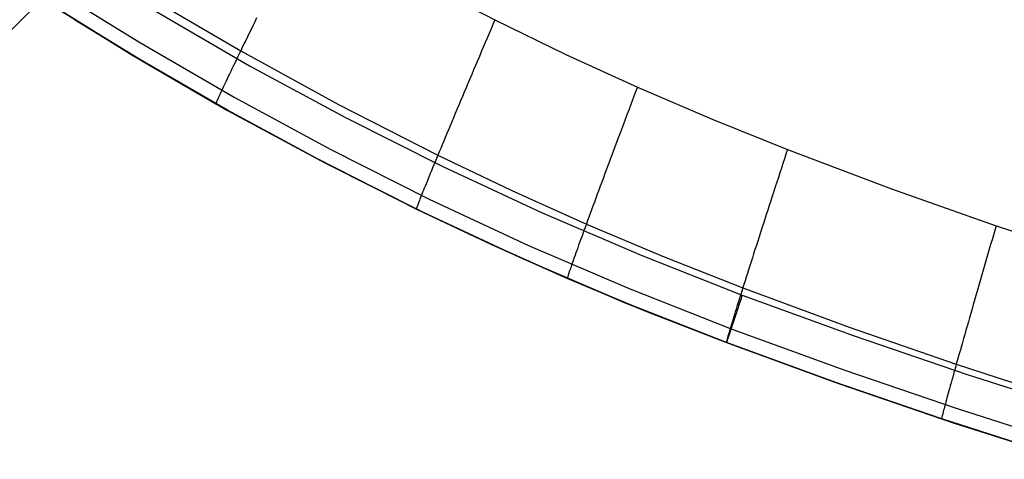
# Model space of a CAD drawing. Units: millimetres. Extents: x -61 to 553, y 8 to 516.
# Drawn here: x 109 to 153, y 21 to 41 of the extents above; entities that cross this region are included whole.
import ezdxf

# ---------------------------------------------------------------- set-up
doc = ezdxf.new("R2010")
doc.units = ezdxf.units.MM
doc.header["$MEASUREMENT"] = 0
doc.layers.add('LIVELLO 06', color=6, linetype='Continuous')
doc.layers.add('LIVELLO 07', color=255, linetype='Continuous')

msp = doc.modelspace()

# ---------------------------------------------------------------- linework, layer by layer
at = {"layer": 'LIVELLO 06'}
msp.add_line((90.889, 22.595, 24.454), (197.909, 131.059, 362.31), dxfattribs=at)
at = {"layer": 'LIVELLO 07'}
for p, q in [((126.121, 43.272, 451.606), (130.407, 41.043, 451.651)), ((126.121, 43.272, 451.606), (130.407, 41.043, 451.651)), ((110.151, 42.676, 384.715), (114.374, 40.05, 384.715)), ((114.061, 39.474, 416.731), (109.823, 42.109, 416.731)), ((109.829, 42.105, 386.705), (114.068, 39.47, 386.705)), ((115.112, 41.45, 383.891), (119.366, 38.979, 383.891)), ((115.811, 41.501, 446.734), (118.964, 39.654, 446.757)), ((111.476, 41.061, 437.611), (114.642, 39.126, 437.653)), ((114.642, 39.126, 437.653), (111.476, 41.061, 437.611)), ((119.512, 40.782, 448.35), (119.428, 40.611, 448.139)), ((119.597, 40.957, 448.555), (119.512, 40.782, 448.35)), ((119.683, 41.134, 448.755), (119.597, 40.957, 448.555)), ((130.32, 40.839, 451.598), (130.233, 40.634, 451.538)), ((130.407, 41.043, 451.651), (130.32, 40.839, 451.598)), ((130.407, 41.043, 451.651), (133.599, 39.49, 451.686)), ((130.407, 41.043, 451.651), (133.599, 39.49, 451.686)), ((119.346, 40.443, 447.922), (119.266, 40.278, 447.699)), ((119.428, 40.611, 448.139), (119.346, 40.443, 447.922)), ((130.146, 40.429, 451.472), (130.059, 40.223, 451.4)), ((130.233, 40.634, 451.538), (130.146, 40.429, 451.472)), ((114.374, 40.05, 384.715), (118.666, 37.556, 384.715)), ((119.111, 39.959, 447.238), (119.037, 39.805, 447)), ((119.188, 40.116, 447.471), (119.111, 39.959, 447.238)), ((119.266, 40.278, 447.699), (119.188, 40.116, 447.471)), ((129.971, 40.017, 451.322), (129.884, 39.812, 451.238)), ((130.059, 40.223, 451.4), (129.971, 40.017, 451.322)), ((118.372, 36.969, 416.731), (114.061, 39.474, 416.731)), ((114.068, 39.47, 386.705), (118.376, 36.967, 386.705)), ((118.893, 39.508, 446.509), (118.825, 39.366, 446.257)), ((118.964, 39.654, 446.757), (118.893, 39.508, 446.509)), ((119.037, 39.805, 447), (118.964, 39.654, 446.757)), ((118.964, 39.654, 446.757), (123.369, 37.229, 446.788)), ((129.797, 39.606, 451.147), (129.71, 39.4, 451.05)), ((129.884, 39.812, 451.238), (129.797, 39.606, 451.147)), ((133.599, 39.49, 451.686), (136.821, 38.014, 451.722)), ((133.599, 39.49, 451.686), (136.821, 38.014, 451.722)), ((114.642, 39.126, 437.653), (117.847, 37.265, 437.694)), ((117.847, 37.265, 437.694), (114.642, 39.126, 437.653)), ((118.694, 39.094, 445.739), (118.632, 38.965, 445.475)), ((118.758, 39.228, 446), (118.694, 39.094, 445.739)), ((118.825, 39.366, 446.257), (118.758, 39.228, 446)), ((129.623, 39.195, 450.946), (129.536, 38.99, 450.836)), ((129.71, 39.4, 451.05), (129.623, 39.195, 450.946)), ((118.459, 38.604, 444.659), (118.406, 38.493, 444.381)), ((118.514, 38.72, 444.934), (118.459, 38.604, 444.659)), ((118.572, 38.84, 445.206), (118.514, 38.72, 444.934)), ((118.632, 38.965, 445.475), (118.572, 38.84, 445.206)), ((119.366, 38.979, 383.891), (123.686, 36.64, 383.891)), ((129.364, 38.583, 450.596), (129.279, 38.381, 450.467)), ((129.45, 38.786, 450.72), (129.364, 38.583, 450.596)), ((129.536, 38.99, 450.836), (129.45, 38.786, 450.72)), ((118.261, 38.189, 443.532), (118.218, 38.097, 443.244)), ((118.307, 38.286, 443.817), (118.261, 38.189, 443.532)), ((118.355, 38.387, 444.101), (118.307, 38.286, 443.817)), ((118.406, 38.493, 444.381), (118.355, 38.387, 444.101)), ((129.194, 38.18, 450.33), (129.109, 37.98, 450.188)), ((129.279, 38.381, 450.467), (129.194, 38.18, 450.33)), ((118.038, 37.712, 441.784), (118.009, 37.65, 441.489)), ((118.069, 37.779, 442.078), (118.038, 37.712, 441.784)), ((118.102, 37.852, 442.372), (118.069, 37.779, 442.078)), ((118.138, 37.929, 442.664), (118.102, 37.852, 442.372)), ((118.177, 38.011, 442.955), (118.138, 37.929, 442.664)), ((118.218, 38.097, 443.244), (118.177, 38.011, 442.955)), ((129.026, 37.782, 450.038), (128.943, 37.585, 449.882)), ((129.109, 37.98, 450.188), (129.026, 37.782, 450.038)), ((136.743, 37.807, 451.667), (136.665, 37.599, 451.606)), ((136.821, 38.014, 451.722), (136.743, 37.807, 451.667)), ((136.821, 38.014, 451.722), (140.186, 36.566, 451.763)), ((136.821, 38.014, 451.722), (140.186, 36.566, 451.763)), ((117.848, 37.275, 438.265), (117.847, 37.265, 437.694)), ((117.847, 37.265, 437.694), (122.326, 34.821, 437.75)), ((122.326, 34.821, 437.75), (117.847, 37.265, 437.694)), ((117.857, 37.302, 438.842), (117.848, 37.275, 438.265)), ((117.875, 37.347, 439.425), (117.857, 37.302, 438.842)), ((117.901, 37.41, 440.013), (117.875, 37.347, 439.425)), ((117.937, 37.492, 440.603), (117.901, 37.41, 440.013)), ((117.959, 37.54, 440.898), (117.937, 37.492, 440.603)), ((117.983, 37.592, 441.194), (117.959, 37.54, 440.898)), ((118.009, 37.65, 441.489), (117.983, 37.592, 441.194)), ((118.666, 37.556, 384.715), (123.024, 35.196, 384.715)), ((128.861, 37.391, 449.72), (128.78, 37.198, 449.551)), ((128.943, 37.585, 449.882), (128.861, 37.391, 449.72)), ((136.587, 37.392, 451.539), (136.509, 37.183, 451.466)), ((136.665, 37.599, 451.606), (136.587, 37.392, 451.539)), ((122.75, 34.598, 416.731), (118.372, 36.969, 416.731)), ((118.376, 36.967, 386.705), (122.75, 34.598, 386.705)), ((123.369, 37.229, 446.788), (127.838, 34.945, 446.82)), ((128.621, 36.819, 449.195), (128.543, 36.633, 449.008)), ((128.7, 37.007, 449.377), (128.621, 36.819, 449.195)), ((128.78, 37.198, 449.551), (128.7, 37.007, 449.377)), ((136.43, 36.975, 451.386), (136.352, 36.766, 451.3)), ((136.509, 37.183, 451.466), (136.43, 36.975, 451.386)), ((123.686, 36.64, 383.891), (128.067, 34.435, 383.891)), ((128.466, 36.45, 448.814), (128.391, 36.27, 448.615)), ((128.543, 36.633, 449.008), (128.466, 36.45, 448.814)), ((136.196, 36.35, 451.11), (136.118, 36.142, 451.005)), ((136.274, 36.558, 451.208), (136.196, 36.35, 451.11)), ((136.352, 36.766, 451.3), (136.274, 36.558, 451.208)), ((140.186, 36.566, 451.763), (143.581, 35.202, 451.807)), ((140.186, 36.566, 451.763), (143.581, 35.202, 451.807)), ((128.243, 35.918, 448.199), (128.172, 35.747, 447.982)), ((128.316, 36.092, 448.41), (128.243, 35.918, 448.199)), ((128.391, 36.27, 448.615), (128.316, 36.092, 448.41)), ((136.04, 35.935, 450.894), (135.963, 35.728, 450.776)), ((136.118, 36.142, 451.005), (136.04, 35.935, 450.894)), ((128.102, 35.579, 447.76), (128.034, 35.415, 447.532)), ((128.172, 35.747, 447.982), (128.102, 35.579, 447.76)), ((135.886, 35.523, 450.652), (135.81, 35.318, 450.522)), ((135.963, 35.728, 450.776), (135.886, 35.523, 450.652)), ((123.024, 35.196, 384.715), (127.445, 32.972, 384.715)), ((127.902, 35.098, 447.062), (127.838, 34.945, 446.82)), ((127.967, 35.255, 447.3), (127.902, 35.098, 447.062)), ((128.034, 35.415, 447.532), (127.967, 35.255, 447.3)), ((135.734, 35.115, 450.385), (135.659, 34.913, 450.241)), ((135.81, 35.318, 450.522), (135.734, 35.115, 450.385)), ((143.581, 35.202, 451.807), (143.512, 34.992, 451.75)), ((143.581, 35.202, 451.807), (148.261, 33.437, 451.866)), ((143.581, 35.202, 451.807), (148.261, 33.437, 451.866)), ((122.326, 34.821, 437.75), (126.871, 32.519, 437.806)), ((126.871, 32.519, 437.806), (122.326, 34.821, 437.75)), ((122.75, 34.598, 386.705), (127.187, 32.366, 386.705)), ((127.192, 32.363, 416.731), (122.75, 34.598, 416.731)), ((127.717, 34.652, 446.321), (127.659, 34.512, 446.066)), ((127.777, 34.797, 446.573), (127.717, 34.652, 446.321)), ((127.838, 34.945, 446.82), (127.777, 34.797, 446.573)), ((127.838, 34.945, 446.82), (131.166, 33.357, 446.845)), ((135.584, 34.712, 450.091), (135.51, 34.514, 449.935)), ((135.659, 34.913, 450.241), (135.584, 34.712, 450.091)), ((143.443, 34.782, 451.688), (143.375, 34.572, 451.619)), ((143.512, 34.992, 451.75), (143.443, 34.782, 451.688)), ((127.549, 34.245, 445.543), (127.497, 34.118, 445.276)), ((127.603, 34.376, 445.806), (127.549, 34.245, 445.543)), ((127.659, 34.512, 446.066), (127.603, 34.376, 445.806)), ((128.067, 34.435, 383.891), (132.506, 32.367, 383.891)), ((135.437, 34.317, 449.772), (135.364, 34.122, 449.603)), ((135.51, 34.514, 449.935), (135.437, 34.317, 449.772)), ((143.237, 34.151, 451.464), (143.168, 33.94, 451.377)), ((143.306, 34.361, 451.544), (143.237, 34.151, 451.464)), ((143.375, 34.572, 451.619), (143.306, 34.361, 451.544)), ((127.353, 33.766, 444.455), (127.309, 33.658, 444.176)), ((127.399, 33.879, 444.731), (127.353, 33.766, 444.455)), ((127.447, 33.996, 445.005), (127.399, 33.879, 444.731)), ((127.497, 34.118, 445.276), (127.447, 33.996, 445.005)), ((135.222, 33.739, 449.246), (135.152, 33.551, 449.058)), ((135.293, 33.929, 449.427), (135.222, 33.739, 449.246)), ((135.364, 34.122, 449.603), (135.293, 33.929, 449.427)), ((143.099, 33.729, 451.283), (143.031, 33.519, 451.184)), ((143.168, 33.94, 451.377), (143.099, 33.729, 451.283)), ((127.154, 33.276, 443.036), (127.12, 33.192, 442.747)), ((127.189, 33.364, 443.324), (127.154, 33.276, 443.036)), ((127.227, 33.457, 443.61), (127.189, 33.364, 443.324)), ((127.267, 33.555, 443.894), (127.227, 33.457, 443.61)), ((127.309, 33.658, 444.176), (127.267, 33.555, 443.894)), ((131.166, 33.357, 446.845), (134.525, 31.846, 446.873)), ((135.084, 33.366, 448.865), (135.016, 33.184, 448.665)), ((135.152, 33.551, 449.058), (135.084, 33.366, 448.865)), ((142.962, 33.309, 451.078), (142.894, 33.099, 450.966)), ((143.031, 33.519, 451.184), (142.962, 33.309, 451.078)), ((148.261, 33.437, 451.866), (152.971, 31.766, 451.916)), ((148.261, 33.437, 451.866), (152.971, 31.766, 451.916)), ((126.986, 32.851, 441.285), (126.947, 32.749, 440.698)), ((127.008, 32.909, 441.579), (126.986, 32.851, 441.285)), ((127.033, 32.973, 441.872), (127.008, 32.909, 441.579)), ((127.06, 33.041, 442.165), (127.033, 32.973, 441.872)), ((127.089, 33.114, 442.456), (127.06, 33.041, 442.165)), ((127.12, 33.192, 442.747), (127.089, 33.114, 442.456)), ((127.445, 32.972, 384.715), (131.924, 30.885, 384.715)), ((134.885, 32.829, 448.249), (134.822, 32.656, 448.033)), ((134.95, 33.005, 448.46), (134.885, 32.829, 448.249)), ((135.016, 33.184, 448.665), (134.95, 33.005, 448.46)), ((142.826, 32.891, 450.847), (142.759, 32.683, 450.722)), ((142.894, 33.099, 450.966), (142.826, 32.891, 450.847)), ((126.878, 32.557, 438.948), (126.871, 32.529, 438.374)), ((126.871, 32.529, 438.374), (126.871, 32.519, 437.806)), ((126.871, 32.519, 437.806), (130.254, 30.918, 437.849)), ((130.254, 30.918, 437.849), (126.871, 32.519, 437.806)), ((126.893, 32.602, 439.528), (126.878, 32.557, 438.948)), ((126.916, 32.666, 440.111), (126.893, 32.602, 439.528)), ((126.947, 32.749, 440.698), (126.916, 32.666, 440.111)), ((127.187, 32.366, 386.705), (131.682, 30.271, 386.705)), ((131.69, 30.268, 416.731), (127.192, 32.363, 416.731)), ((132.506, 32.367, 383.891), (136.999, 30.437, 383.891)), ((134.759, 32.486, 447.811), (134.698, 32.321, 447.584)), ((134.822, 32.656, 448.033), (134.759, 32.486, 447.811)), ((142.692, 32.476, 450.591), (142.625, 32.271, 450.453)), ((142.759, 32.683, 450.722), (142.692, 32.476, 450.591)), ((134.581, 32.001, 447.114), (134.525, 31.846, 446.873)), ((134.639, 32.159, 447.352), (134.581, 32.001, 447.114)), ((134.698, 32.321, 447.584), (134.639, 32.159, 447.352)), ((142.559, 32.067, 450.308), (142.494, 31.865, 450.158)), ((142.625, 32.271, 450.453), (142.559, 32.067, 450.308)), ((134.417, 31.551, 446.376), (134.365, 31.409, 446.121)), ((134.47, 31.696, 446.626), (134.417, 31.551, 446.376)), ((134.525, 31.846, 446.873), (134.47, 31.696, 446.626)), ((134.525, 31.846, 446.873), (138.031, 30.367, 446.904)), ((142.429, 31.664, 450.001), (142.365, 31.465, 449.838)), ((142.494, 31.865, 450.158), (142.429, 31.664, 450.001)), ((152.91, 31.556, 451.858), (152.849, 31.345, 451.793)), ((152.971, 31.766, 451.916), (152.91, 31.556, 451.858)), ((152.971, 31.766, 451.916), (158.083, 30.069, 451.963)), ((152.971, 31.766, 451.916), (158.083, 30.069, 451.963)), ((134.267, 31.139, 445.599), (134.221, 31.011, 445.333)), ((134.315, 31.272, 445.862), (134.267, 31.139, 445.599)), ((134.365, 31.409, 446.121), (134.315, 31.272, 445.862)), ((142.239, 31.074, 449.493), (142.177, 30.882, 449.311)), ((142.301, 31.269, 449.668), (142.239, 31.074, 449.493)), ((142.365, 31.465, 449.838), (142.301, 31.269, 449.668)), ((152.788, 31.133, 451.723), (152.726, 30.922, 451.646)), ((152.849, 31.345, 451.793), (152.788, 31.133, 451.723)), ((130.254, 30.918, 437.849), (133.67, 29.397, 437.894)), ((133.67, 29.397, 437.894), (130.254, 30.918, 437.849)), ((131.924, 30.885, 384.715), (136.457, 28.937, 384.715)), ((134.093, 30.656, 444.515), (134.054, 30.547, 444.237)), ((134.134, 30.769, 444.791), (134.093, 30.656, 444.515)), ((134.176, 30.888, 445.063), (134.134, 30.769, 444.791)), ((134.221, 31.011, 445.333), (134.176, 30.888, 445.063)), ((142.116, 30.693, 449.123), (142.056, 30.506, 448.929)), ((142.177, 30.882, 449.311), (142.116, 30.693, 449.123)), ((152.665, 30.71, 451.564), (152.604, 30.499, 451.475)), ((152.726, 30.922, 451.646), (152.665, 30.71, 451.564)), ((131.682, 30.271, 386.705), (136.233, 28.316, 386.705)), ((136.24, 28.314, 416.731), (131.69, 30.268, 416.731)), ((133.917, 30.161, 443.102), (133.887, 30.077, 442.814)), ((133.948, 30.25, 443.389), (133.917, 30.161, 443.102)), ((133.982, 30.344, 443.674), (133.948, 30.25, 443.389)), ((134.017, 30.443, 443.956), (133.982, 30.344, 443.674)), ((134.054, 30.547, 444.237), (134.017, 30.443, 443.956)), ((136.999, 30.437, 383.891), (141.542, 28.647, 383.891)), ((138.031, 30.367, 446.904), (141.568, 28.973, 446.94)), ((141.997, 30.322, 448.73), (141.939, 30.141, 448.525)), ((142.056, 30.506, 448.929), (141.997, 30.322, 448.73)), ((152.542, 30.287, 451.38), (152.481, 30.076, 451.279)), ((152.604, 30.499, 451.475), (152.542, 30.287, 451.38)), ((133.769, 29.732, 441.359), (133.734, 29.629, 440.774)), ((133.789, 29.791, 441.651), (133.769, 29.732, 441.359)), ((133.811, 29.855, 441.943), (133.789, 29.791, 441.651)), ((133.834, 29.924, 442.234), (133.811, 29.855, 441.943)), ((133.86, 29.998, 442.525), (133.834, 29.924, 442.234)), ((133.887, 30.077, 442.814), (133.86, 29.998, 442.525)), ((141.827, 29.789, 448.098), (141.773, 29.619, 447.876)), ((141.883, 29.964, 448.314), (141.827, 29.789, 448.098)), ((141.939, 30.141, 448.525), (141.883, 29.964, 448.314)), ((152.42, 29.866, 451.172), (152.36, 29.656, 451.058)), ((152.481, 30.076, 451.279), (152.42, 29.866, 451.172)), ((133.675, 29.435, 439.031), (133.67, 29.407, 438.459)), ((133.67, 29.407, 438.459), (133.67, 29.397, 437.894)), ((133.67, 29.397, 437.894), (137.237, 27.907, 437.944)), ((137.237, 27.907, 437.944), (133.67, 29.397, 437.894)), ((133.688, 29.481, 439.608), (133.675, 29.435, 439.031)), ((133.708, 29.545, 440.19), (133.688, 29.481, 439.608)), ((133.734, 29.629, 440.774), (133.708, 29.545, 440.19)), ((141.668, 29.288, 447.418), (141.617, 29.129, 447.181)), ((141.719, 29.451, 447.649), (141.668, 29.288, 447.418)), ((141.773, 29.619, 447.876), (141.719, 29.451, 447.649)), ((152.299, 29.447, 450.939), (152.239, 29.238, 450.812)), ((152.36, 29.656, 451.058), (152.299, 29.447, 450.939)), ((136.457, 28.937, 384.715), (141.042, 27.131, 384.715)), ((141.52, 28.822, 446.694), (141.474, 28.675, 446.444)), ((141.568, 28.973, 446.94), (141.52, 28.822, 446.694)), ((141.617, 29.129, 447.181), (141.568, 28.973, 446.94)), ((141.568, 28.973, 446.94), (146.359, 27.203, 446.987)), ((152.12, 28.826, 450.541), (152.061, 28.621, 450.396)), ((152.18, 29.031, 450.68), (152.12, 28.826, 450.541)), ((152.239, 29.238, 450.812), (152.18, 29.031, 450.68)), ((141.386, 28.394, 445.932), (141.344, 28.26, 445.67)), ((141.429, 28.532, 446.19), (141.386, 28.394, 445.932)), ((141.474, 28.675, 446.444), (141.429, 28.532, 446.19)), ((141.46, 28.398, 383.936), (141.433, 28.316, 383.958)), ((141.487, 28.48, 383.918), (141.46, 28.398, 383.936)), ((141.515, 28.563, 383.903), (141.487, 28.48, 383.918)), ((141.542, 28.647, 383.891), (141.515, 28.563, 383.903)), ((141.542, 28.647, 383.891), (146.587, 26.804, 383.891)), ((152.003, 28.418, 450.245), (151.945, 28.218, 450.087)), ((152.061, 28.621, 450.396), (152.003, 28.418, 450.245)), ((136.233, 28.316, 386.705), (140.834, 26.503, 386.705)), ((140.834, 26.503, 416.731), (136.24, 28.314, 416.731)), ((141.265, 28.007, 445.136), (141.228, 27.887, 444.864)), ((141.304, 28.131, 445.405), (141.265, 28.007, 445.136)), ((141.328, 27.997, 384.072), (141.302, 27.92, 384.108)), ((141.344, 28.26, 445.67), (141.304, 28.131, 445.405)), ((141.354, 28.075, 384.039), (141.328, 27.997, 384.072)), ((141.38, 28.155, 384.009), (141.354, 28.075, 384.039)), ((141.406, 28.235, 383.982), (141.38, 28.155, 384.009)), ((141.433, 28.316, 383.958), (141.406, 28.235, 383.982)), ((151.888, 28.019, 449.923), (151.832, 27.822, 449.753)), ((151.945, 28.218, 450.087), (151.888, 28.019, 449.923)), ((137.237, 27.907, 437.944), (140.834, 26.503, 437.996)), ((140.834, 26.503, 437.996), (137.237, 27.907, 437.944)), ((141.127, 27.558, 444.033), (141.097, 27.458, 443.751)), ((141.159, 27.663, 444.313), (141.127, 27.558, 444.033)), ((141.159, 27.485, 384.378), (141.137, 27.418, 384.432)), ((141.193, 27.773, 444.59), (141.159, 27.663, 444.313)), ((141.181, 27.554, 384.327), (141.159, 27.485, 384.378)), ((141.205, 27.624, 384.278), (141.181, 27.554, 384.327)), ((141.228, 27.887, 444.864), (141.193, 27.773, 444.59)), ((141.228, 27.696, 384.231), (141.205, 27.624, 384.278)), ((141.253, 27.769, 384.187), (141.228, 27.696, 384.231)), ((141.277, 27.844, 384.146), (141.253, 27.769, 384.187)), ((141.302, 27.92, 384.108), (141.277, 27.844, 384.146)), ((151.776, 27.627, 449.577), (151.721, 27.435, 449.395)), ((151.832, 27.822, 449.753), (151.776, 27.627, 449.577)), ((140.992, 27.109, 442.607), (140.97, 27.035, 442.318)), ((141.016, 27.189, 442.895), (140.992, 27.109, 442.607)), ((141.018, 27.058, 384.804), (141, 27.005, 384.873)), ((141.041, 27.274, 443.182), (141.016, 27.189, 442.895)), ((141.036, 27.113, 384.737), (141.018, 27.058, 384.804)), ((141.055, 27.17, 384.672), (141.036, 27.113, 384.737)), ((141.068, 27.363, 443.468), (141.041, 27.274, 443.182)), ((141.042, 27.131, 384.715), (146.114, 25.279, 384.715)), ((141.074, 27.229, 384.608), (141.055, 27.17, 384.672)), ((141.097, 27.458, 443.751), (141.068, 27.363, 443.468)), ((141.094, 27.29, 384.547), (141.074, 27.229, 384.608)), ((141.115, 27.353, 384.489), (141.094, 27.29, 384.547)), ((141.137, 27.418, 384.432), (141.115, 27.353, 384.489)), ((146.359, 27.203, 446.987), (151.179, 25.527, 447.027)), ((151.614, 27.059, 449.013), (151.561, 26.875, 448.814)), ((151.667, 27.245, 449.207), (151.614, 27.059, 449.013)), ((151.721, 27.435, 449.395), (151.667, 27.245, 449.207)), ((140.863, 26.653, 440.282), (140.847, 26.588, 439.703)), ((140.87, 26.612, 385.654), (140.862, 26.588, 385.739)), ((140.885, 26.737, 440.864), (140.863, 26.653, 440.282)), ((140.88, 26.64, 385.57), (140.87, 26.612, 385.654)), ((140.89, 26.67, 385.487), (140.88, 26.64, 385.57)), ((140.914, 26.841, 441.446), (140.885, 26.737, 440.864)), ((140.9, 26.703, 385.406), (140.89, 26.67, 385.487)), ((140.912, 26.739, 385.325), (140.9, 26.703, 385.406)), ((140.925, 26.777, 385.246), (140.912, 26.739, 385.325)), ((140.931, 26.901, 441.737), (140.914, 26.841, 441.446)), ((140.938, 26.817, 385.168), (140.925, 26.777, 385.246)), ((140.95, 26.965, 442.028), (140.931, 26.901, 441.737)), ((140.952, 26.861, 385.092), (140.938, 26.817, 385.168)), ((140.97, 27.035, 442.318), (140.95, 26.965, 442.028)), ((140.968, 26.906, 385.017), (140.952, 26.861, 385.092)), ((140.983, 26.954, 384.944), (140.968, 26.906, 385.017)), ((141, 27.005, 384.873), (140.983, 26.954, 384.944)), ((146.587, 26.804, 383.891), (151.664, 25.065, 383.891)), ((151.51, 26.694, 448.609), (151.459, 26.516, 448.398)), ((151.561, 26.875, 448.814), (151.51, 26.694, 448.609)), ((140.833, 26.499, 386.262), (140.831, 26.494, 386.351)), ((140.831, 26.493, 386.528), (140.832, 26.497, 386.617)), ((140.831, 26.494, 386.351), (140.831, 26.492, 386.44)), ((140.831, 26.492, 386.44), (140.831, 26.493, 386.528)), ((140.832, 26.497, 386.617), (140.834, 26.503, 386.705)), ((140.837, 26.542, 439.128), (140.833, 26.514, 438.559)), ((140.833, 26.514, 438.559), (140.834, 26.503, 437.996)), ((140.835, 26.506, 386.174), (140.833, 26.499, 386.262)), ((140.834, 26.503, 386.705), (145.917, 24.647, 386.705)), ((140.834, 26.503, 386.705), (140.834, 26.503, 437.996)), ((140.834, 26.503, 437.996), (145.663, 24.737, 438.066)), ((145.914, 24.648, 416.731), (140.834, 26.503, 416.731)), ((145.663, 24.737, 438.066), (140.834, 26.503, 437.996)), ((140.839, 26.517, 386.086), (140.835, 26.506, 386.174)), ((140.847, 26.588, 439.703), (140.837, 26.542, 439.128)), ((140.843, 26.53, 385.998), (140.839, 26.517, 386.086)), ((140.849, 26.547, 385.911), (140.843, 26.53, 385.998)), ((140.855, 26.566, 385.825), (140.849, 26.547, 385.911)), ((140.862, 26.588, 385.739), (140.855, 26.566, 385.825)), ((151.361, 26.172, 447.961), (151.314, 26.005, 447.735)), ((151.41, 26.342, 448.182), (151.361, 26.172, 447.961)), ((151.459, 26.516, 448.398), (151.41, 26.342, 448.182)), ((151.268, 25.841, 447.503), (151.223, 25.682, 447.267)), ((151.314, 26.005, 447.735), (151.268, 25.841, 447.503)), ((146.114, 25.279, 384.715), (151.217, 23.53, 384.715)), ((151.137, 25.376, 446.782), (151.096, 25.229, 446.533)), ((151.179, 25.527, 447.027), (151.137, 25.376, 446.782)), ((151.223, 25.682, 447.267), (151.179, 25.527, 447.027)), ((151.179, 25.527, 447.027), (156.409, 23.825, 447.062)), ((151.017, 24.948, 446.022), (150.98, 24.815, 445.762)), ((151.056, 25.086, 446.279), (151.017, 24.948, 446.022)), ((151.096, 25.229, 446.533), (151.056, 25.086, 446.279)), ((151.664, 25.065, 383.891), (156.77, 23.429, 383.891)), ((145.663, 24.737, 438.066), (150.521, 23.065, 438.128)), ((150.521, 23.065, 438.128), (145.663, 24.737, 438.066)), ((151.029, 22.896, 416.731), (145.914, 24.648, 416.731)), ((145.917, 24.647, 386.705), (151.032, 22.894, 386.705)), ((150.876, 24.443, 444.96), (150.845, 24.328, 444.687)), ((150.909, 24.562, 445.23), (150.876, 24.443, 444.96)), ((150.944, 24.686, 445.498), (150.909, 24.562, 445.23)), ((150.98, 24.815, 445.762), (150.944, 24.686, 445.498)), ((150.759, 24.014, 443.852), (150.733, 23.92, 443.57)), ((150.786, 24.114, 444.133), (150.759, 24.014, 443.852)), ((150.815, 24.219, 444.411), (150.786, 24.114, 444.133)), ((150.845, 24.328, 444.687), (150.815, 24.219, 444.411)), ((150.627, 23.523, 442.138), (150.61, 23.458, 441.849)), ((150.645, 23.592, 442.427), (150.627, 23.523, 442.138)), ((150.665, 23.666, 442.714), (150.645, 23.592, 442.427)), ((150.686, 23.746, 443.001), (150.665, 23.666, 442.714)), ((150.709, 23.83, 443.286), (150.686, 23.746, 443.001)), ((150.733, 23.92, 443.57), (150.709, 23.83, 443.286)), ((151.217, 23.53, 384.715), (156.351, 21.885, 384.715)), ((150.524, 23.102, 439.255), (150.52, 23.074, 438.688)), ((150.52, 23.074, 438.688), (150.521, 23.065, 438.128)), ((150.521, 23.065, 438.128), (155.792, 21.366, 438.186)), ((155.792, 21.366, 438.186), (150.521, 23.065, 438.128)), ((150.534, 23.147, 439.826), (150.524, 23.102, 439.255)), ((150.548, 23.212, 440.402), (150.534, 23.147, 439.826)), ((150.569, 23.296, 440.981), (150.548, 23.212, 440.402)), ((150.595, 23.399, 441.56), (150.569, 23.296, 440.981)), ((150.61, 23.458, 441.849), (150.595, 23.399, 441.56)), ((156.176, 21.247, 416.731), (151.029, 22.896, 416.731)), ((151.032, 22.894, 386.705), (156.178, 21.246, 386.705))]:
    msp.add_line(p, q, dxfattribs=at)

doc.saveas('drawing.dxf')
